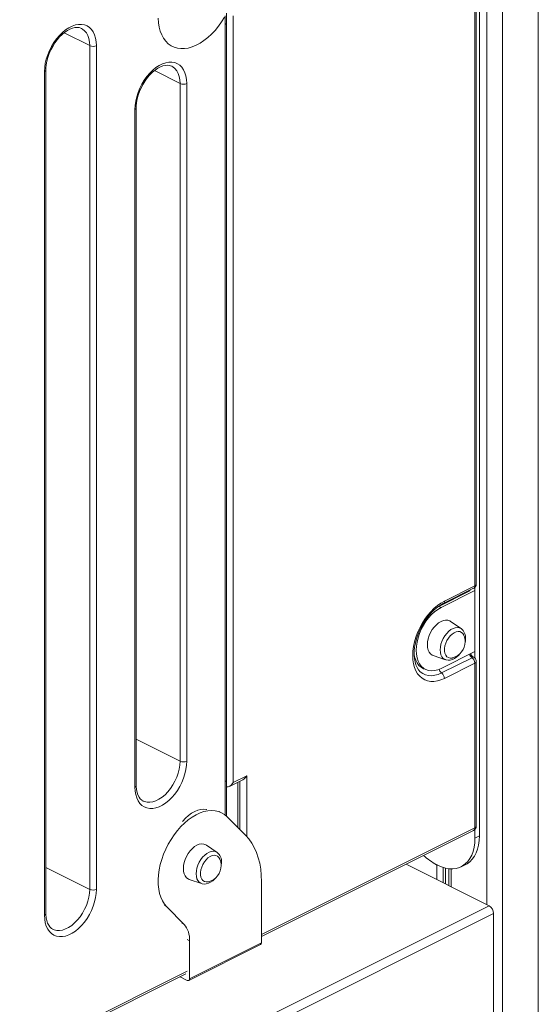
# Model space of a CAD drawing. Units: millimetres. Extents: x -21871 to 20012, y -10857 to 3021.
# Drawn here: x 15820 to 16145, y -8180 to -7563 of the extents above; entities that cross this region are included whole.
import ezdxf

# ---------------------------------------------------------------- set-up
doc = ezdxf.new("R2010")
doc.units = ezdxf.units.MM

msp = doc.modelspace()

# ---------------------------------------------------------------- linework, layer by layer
at = {"color": 8, "linetype": 'Continuous', "lineweight": 15}
for p, q in [((16145.21, -6893.08), (16145.21, -9144.71)), ((16122.87, -6904.25), (16122.87, -9155.88)), ((16112.97, -6909.2), (16112.97, -8117.31)), ((15949.17, -7566.32), (15949.17, -7560.83)), ((15864.32, -7579.51), (15848.25, -7571.48)), ((15920.88, -7603.19), (15904.82, -7595.16)), ((16101.97, -7921.04), (16101.99, -7920.68)), ((16082.87, -7930.59), (16084.29, -7931.3)), ((16104.73, -7962.44), (16104.56, -7962.38)), ((15920.88, -8027.54), (15893.48, -8013.84)), ((15962.64, -8036.7), (15962.64, -8074.69)), ((15949.17, -8061.32), (15949.17, -8040.37)), ((15958.42, -8070.44), (15958.42, -8040.05)), ((15971.89, -8136.06), (16105.5, -8069.25)), ((15864.32, -8107.79), (15836.91, -8094.09)), ((16081.57, -8092.4), (16081.57, -8101.62)), ((16085.66, -8094.12), (16085.66, -8103.66)), ((16087.15, -8094.53), (16087.15, -8104.4)), ((16090.62, -8094.98), (16090.62, -8106.14)), ((15911.16, -8117.98), (15912.58, -8118.69)), ((15921.96, -8129), (15923.37, -8129.71)), ((15925.4, -8139.23), (15926.82, -8139.94)), ((15511.9, -8365.79), (15925.4, -8159.04))]:
    msp.add_line(p, q, dxfattribs=at)
at = {"color": 7, "linetype": 'Continuous', "lineweight": 15}
for p, q in [((16108.34, -7236.88), (16108.34, -8074.37)), ((16106.38, -7916.64), (16106.38, -7428.18)), ((16105.51, -7917.7), (16105.51, -7429.24)), ((15950.05, -7565.26), (15950.05, -7559.19)), ((15954.17, -7560.75), (15954.17, -8040.94)), ((15859.25, -7568.76), (15859.12, -7568.7)), ((15949.17, -8040.37), (15949.17, -7566.32)), ((15950.05, -8039.31), (15950.05, -7565.26)), ((15864.32, -8107.79), (15864.32, -7579.51)), ((15868.56, -7579.51), (15868.56, -8107.79)), ((15914.71, -7579.29), (15916.13, -7579.99)), ((15836.91, -8122.99), (15836.91, -7594.72)), ((15915.81, -7592.44), (15915.69, -7592.37)), ((15836.03, -8124.05), (15836.03, -7595.78)), ((15920.88, -8027.54), (15920.88, -7603.19)), ((15925.13, -7603.19), (15925.13, -8027.54)), ((15892.6, -8043.81), (15892.6, -7619.45)), ((15893.48, -8042.75), (15893.48, -7618.39)), ((16101.97, -7921.04), (16082.87, -7930.59)), ((16105.5, -7920.69), (16084.29, -7931.3)), ((16085.63, -7928.86), (16104.73, -7919.31)), ((16086.41, -7927.25), (16105.51, -7917.7)), ((16105.51, -7918.75), (16105.51, -7963)), ((16096.86, -7944.54), (16090.17, -7940)), ((16084.29, -7969.41), (16105.5, -7958.8)), ((16079.47, -7961.39), (16087.12, -7964.02)), ((16103.74, -7962.74), (16084.64, -7972.29)), ((16104.73, -7962.44), (16104.47, -7962.32)), ((16106.38, -8068.18), (16106.38, -7965.12)), ((16073.03, -7969.32), (16074.45, -7970.03)), ((16105.51, -7966.18), (16086.41, -7975.73)), ((16105.51, -8069.24), (16105.51, -7966.18)), ((16071.89, -7972.02), (16071.72, -7971.89)), ((15950.05, -8062.08), (15950.05, -8039.31)), ((15951.76, -8043.38), (15960.23, -8039.14)), ((15954.17, -8040.94), (15962.64, -8036.7)), ((15956.99, -8040.76), (15956.99, -8069.02)), ((15897.67, -8052.44), (15897.8, -8052.5)), ((15946.86, -8059.83), (15945.44, -8059.13)), ((15950.34, -8062.37), (15962, -8074.02)), ((16105.51, -8070.3), (16105.51, -8075.79)), ((15971.89, -8137.29), (16104.72, -8070.87)), ((16108.34, -8074.37), (16105.51, -8075.79)), ((15944.07, -8084.68), (15937.38, -8080.13)), ((16114.41, -8118.03), (16062.4, -8092.03)), ((16082.17, -8092.7), (16081.46, -8092.34)), ((16089.16, -8094.88), (16089.16, -8105.41)), ((16096.93, -8093.64), (16099.76, -8092.22)), ((15926.68, -8101.53), (15934.33, -8104.16)), ((15971.89, -8103.04), (15971.89, -8141.24)), ((15329.52, -8510.48), (16114.41, -8118.03)), ((15923.37, -8129.71), (15912.58, -8118.69)), ((15332.35, -8515.36), (16117.23, -8122.91)), ((16117.23, -8195.17), (16117.23, -8122.91)), ((15841.1, -8132.68), (15841.23, -8132.75)), ((15926.3, -8164.85), (15971.37, -8142.32)), ((15926.82, -8163.77), (15926.82, -8139.94)), ((15971.89, -8141.24), (15926.82, -8163.77)), ((15511.9, -8367.02), (15924.62, -8160.66)), ((15920.88, -8162.53), (15925.4, -8164.8))]:
    msp.add_line(p, q, dxfattribs=at)
at = {"color": 7, "linetype": 'Continuous', "lineweight": 15, "flags": 128}
for points in [[(15907.21, -7562.3), (15907.41, -7565.2), (15907.85, -7567.94), (15908.54, -7570.49), (15909.46, -7572.82), (15910.61, -7574.91), (15911.97, -7576.73), (15913.53, -7578.28), (15915.27, -7579.52), (15917.18, -7580.46), (15919.24, -7581.08), (15921.42, -7581.38), (15923.71, -7581.34), (15926.07, -7580.98), (15928.49, -7580.29), (15930.94, -7579.28), (15933.4, -7577.97), (15935.84, -7576.36), (15938.23, -7574.48), (15940.55, -7572.34), (15942.78, -7569.96), (15944.9, -7567.37), (15946.88, -7564.6), (15948.7, -7561.66)], [(15836.03, -7595.78), (15836.16, -7593.22), (15836.54, -7590.57), (15837.17, -7587.87), (15838.04, -7585.17), (15839.14, -7582.52), (15840.44, -7579.94), (15841.93, -7577.48), (15843.58, -7575.18), (15845.37, -7573.08), (15847.27, -7571.21), (15849.25, -7569.6), (15851.27, -7568.28), (15853.32, -7567.25), (15855.34, -7566.56), (15857.32, -7566.19), (15859.22, -7566.16), (15861.01, -7566.47), (15862.66, -7567.11), (15864.15, -7568.08), (15865.45, -7569.36), (15866.55, -7570.92), (15867.42, -7572.75), (15868.05, -7574.81), (15868.43, -7577.08), (15868.56, -7579.51)], [(15836.91, -7594.72), (15836.94, -7593.62), (15837.15, -7591.43), (15837.56, -7589.15), (15838.18, -7586.82), (15838.99, -7584.49), (15839.99, -7582.19), (15841.15, -7579.96), (15842.47, -7577.84), (15843.91, -7575.86), (15845.45, -7574.06), (15847.06, -7572.47), (15848.71, -7571.1), (15850.36, -7569.98), (15851.99, -7569.12), (15853.56, -7568.52), (15855.04, -7568.17), (15856.42, -7568.07), (15857.69, -7568.2), (15858.87, -7568.58), (15859.2, -7568.77)], [(15892.6, -7619.45), (15892.73, -7616.89), (15893.11, -7614.24), (15893.74, -7611.55), (15894.61, -7608.85), (15895.71, -7606.19), (15897.01, -7603.61), (15898.5, -7601.16), (15900.15, -7598.86), (15901.94, -7596.76), (15903.84, -7594.89), (15905.82, -7593.28), (15907.84, -7591.95), (15909.89, -7590.93), (15911.91, -7590.23), (15913.89, -7589.87), (15915.79, -7589.84), (15917.58, -7590.15), (15919.23, -7590.79), (15920.72, -7591.76), (15922.02, -7593.04), (15923.12, -7594.6), (15923.99, -7596.43), (15924.62, -7598.49), (15925, -7600.76), (15925.13, -7603.19)], [(15893.48, -7618.39), (15893.51, -7617.3), (15893.71, -7615.1), (15894.13, -7612.82), (15894.74, -7610.5), (15895.56, -7608.16), (15896.55, -7605.86), (15897.72, -7603.64), (15899.04, -7601.52), (15900.48, -7599.54), (15902.02, -7597.74), (15903.63, -7596.15), (15905.28, -7594.78), (15906.93, -7593.66), (15908.56, -7592.8), (15910.13, -7592.2), (15911.61, -7591.85), (15912.98, -7591.75), (15914.25, -7591.88), (15915.44, -7592.26), (15915.77, -7592.45)], [(16086.41, -7975.73), (16084.19, -7976.68), (16082, -7977.32), (16079.87, -7977.63), (16077.82, -7977.62), (16075.88, -7977.28), (16074.07, -7976.61), (16072.41, -7975.62), (16070.93, -7974.34), (16069.65, -7972.76), (16068.58, -7970.92), (16067.73, -7968.83), (16067.11, -7966.53), (16066.74, -7964.03), (16066.62, -7961.38), (16066.74, -7958.61), (16067.11, -7955.74), (16067.73, -7952.82), (16068.58, -7949.88), (16069.65, -7946.97), (16070.93, -7944.11), (16072.41, -7941.34), (16074.07, -7938.7), (16075.88, -7936.23), (16077.82, -7933.94), (16079.87, -7931.87), (16082, -7930.06), (16084.19, -7928.51), (16086.41, -7927.25)], [(16071.88, -7971.97), (16071.33, -7971.55), (16070.23, -7970.33), (16069.31, -7968.87), (16068.58, -7967.2), (16068.03, -7965.32), (16067.66, -7963.26), (16067.5, -7961.03), (16067.54, -7958.66), (16067.79, -7956.18), (16068.25, -7953.62), (16068.91, -7951.02), (16069.77, -7948.41), (16070.82, -7945.82), (16072.05, -7943.29), (16073.44, -7940.85), (16074.97, -7938.54), (16076.62, -7936.39), (16078.37, -7934.42), (16080.18, -7932.65), (16082.04, -7931.12), (16083.92, -7929.82), (16085.63, -7928.86)], [(16084.29, -7931.3), (16082.26, -7932.48), (16080.26, -7933.96), (16078.33, -7935.73), (16076.51, -7937.74), (16074.82, -7939.97), (16073.29, -7942.38), (16071.94, -7944.93), (16070.81, -7947.56), (16069.91, -7950.25), (16069.26, -7952.94), (16068.86, -7955.58), (16068.73, -7958.13), (16068.86, -7960.55), (16069.26, -7962.8), (16069.91, -7964.83), (16070.81, -7966.62), (16071.94, -7968.12), (16073.29, -7969.33), (16074.82, -7970.2), (16076.51, -7970.74), (16078.33, -7970.93), (16080.26, -7970.77), (16082.26, -7970.26), (16084.29, -7969.41)], [(16090.17, -7940), (16089.74, -7939.74), (16088.53, -7939.3), (16087.19, -7939.21), (16085.76, -7939.45), (16084.29, -7940.03), (16082.81, -7940.93), (16081.38, -7942.11), (16080.04, -7943.55), (16078.83, -7945.19), (16077.79, -7946.99), (16076.94, -7948.9), (16076.31, -7950.86), (16075.93, -7952.8), (16075.8, -7954.67), (16075.93, -7956.41), (16076.31, -7957.97), (16076.94, -7959.3), (16077.79, -7960.36), (16078.83, -7961.11), (16079.47, -7961.39)], [(16098.62, -7948.8), (16098.58, -7948.71), (16097.96, -7947.65), (16097.13, -7946.88), (16096.11, -7946.43), (16094.97, -7946.31), (16093.73, -7946.54), (16092.45, -7947.1), (16091.19, -7947.97), (16089.99, -7949.11), (16088.9, -7950.48), (16087.98, -7952.02), (16087.25, -7953.67), (16086.74, -7955.37), (16086.48, -7957.03), (16086.48, -7958.59), (16086.74, -7960), (16087.25, -7961.19), (16087.98, -7962.11), (16088.9, -7962.72), (16089.99, -7963.01), (16091.19, -7962.95), (16091.58, -7962.86)], [(16087.04, -7963.95), (16087.45, -7964.12), (16088.73, -7964.32), (16090.06, -7964.23), (16091.42, -7963.85), (16092.8, -7963.19), (16094.15, -7962.26), (16095.43, -7961.07), (16096.02, -7960.36)], [(15925.13, -8027.54), (15925, -8030.1), (15924.62, -8032.75), (15923.99, -8035.45), (15923.12, -8038.14), (15922.02, -8040.8), (15920.72, -8043.38), (15919.23, -8045.84), (15917.58, -8048.14), (15915.79, -8050.23), (15913.89, -8052.11), (15911.91, -8053.72), (15909.89, -8055.04), (15907.84, -8056.06), (15905.82, -8056.76), (15903.84, -8057.13), (15901.94, -8057.16), (15900.15, -8056.85), (15898.5, -8056.21), (15897.01, -8055.24), (15895.71, -8053.96), (15894.61, -8052.4), (15893.74, -8050.57), (15893.11, -8048.5), (15892.73, -8046.24), (15892.6, -8043.81)], [(15897.72, -8052.43), (15896.93, -8051.96), (15896.01, -8051.11), (15895.23, -8050.07), (15894.52, -8048.68), (15893.99, -8047.09), (15893.64, -8045.3), (15893.49, -8043.35), (15893.48, -8042.75)], [(15912.58, -8118.69), (15911.13, -8116.98), (15909.9, -8114.99), (15908.88, -8112.76), (15908.1, -8110.3), (15907.56, -8107.63), (15907.26, -8104.79), (15907.21, -8101.81), (15907.41, -8098.71), (15907.85, -8095.53), (15908.54, -8092.29), (15909.46, -8089.04), (15910.61, -8085.81), (15911.97, -8082.62), (15913.53, -8079.51), (15915.27, -8076.52), (15917.18, -8073.67), (15919.24, -8071), (15921.42, -8068.52), (15923.71, -8066.27), (15926.07, -8064.27), (15928.49, -8062.54), (15930.94, -8061.09), (15933.4, -8059.95), (15935.84, -8059.12), (15938.23, -8058.61), (15940.55, -8058.43), (15942.78, -8058.57), (15944.9, -8059.05), (15946.88, -8059.85), (15948.7, -8060.96), (15950.34, -8062.37)], [(15962, -8074.02), (15964.01, -8076.27), (15965.81, -8078.81), (15967.39, -8081.61), (15968.75, -8084.67), (15969.87, -8087.96), (15970.75, -8091.46), (15971.38, -8095.16), (15971.76, -8099.02), (15971.89, -8103.04)], [(16105.51, -8075.79), (16105.38, -8078.71), (16105, -8081.47), (16104.36, -8084.05), (16103.49, -8086.4), (16102.38, -8088.51), (16101.05, -8090.36), (16099.51, -8091.91), (16097.79, -8093.17), (16095.89, -8094.1), (16093.84, -8094.7), (16091.66, -8094.97), (16089.38, -8094.91), (16087.02, -8094.5), (16084.61, -8093.76), (16082.17, -8092.7)], [(16108.34, -8074.37), (16108.21, -8077.3), (16107.83, -8080.06), (16107.19, -8082.63), (16106.32, -8084.99), (16105.21, -8087.1), (16103.88, -8088.94), (16102.34, -8090.5), (16100.61, -8091.75), (16099.76, -8092.22)], [(15926.68, -8101.53), (15926.04, -8101.25), (15924.99, -8100.49), (15924.14, -8099.43), (15923.52, -8098.11), (15923.13, -8096.55), (15923.01, -8094.81), (15923.13, -8092.94), (15923.52, -8091), (15924.14, -8089.04), (15924.99, -8087.13), (15926.04, -8085.33), (15927.25, -8083.69), (15928.59, -8082.25), (15930.02, -8081.07), (15931.49, -8080.17), (15932.96, -8079.59), (15934.39, -8079.35), (15935.73, -8079.44), (15936.95, -8079.88), (15937.38, -8080.13)], [(15938.79, -8103), (15938.39, -8103.09), (15937.19, -8103.15), (15936.11, -8102.86), (15935.18, -8102.25), (15934.45, -8101.33), (15933.95, -8100.14), (15933.69, -8098.73), (15933.69, -8097.17), (15933.95, -8095.5), (15934.45, -8093.81), (15935.18, -8092.16), (15936.11, -8090.62), (15937.19, -8089.25), (15938.39, -8088.11), (15939.66, -8087.24), (15940.93, -8086.68), (15942.17, -8086.45), (15943.32, -8086.57), (15944.33, -8087.02), (15945.16, -8087.79), (15945.78, -8088.85), (15945.82, -8088.94)], [(15946.74, -8092.66), (15946.87, -8091.45), (15946.88, -8090.94)], [(15934.42, -8104.16), (15934.65, -8104.26), (15935.94, -8104.46), (15937.27, -8104.37), (15938.63, -8103.99), (15940.01, -8103.33), (15941.36, -8102.4), (15942.63, -8101.21), (15943.23, -8100.5)], [(15868.56, -8107.79), (15868.43, -8110.35), (15868.05, -8113), (15867.42, -8115.69), (15866.55, -8118.39), (15865.45, -8121.05), (15864.15, -8123.63), (15862.66, -8126.08), (15861.01, -8128.38), (15859.22, -8130.48), (15857.32, -8132.35), (15855.34, -8133.96), (15853.32, -8135.29), (15851.27, -8136.31), (15849.25, -8137.01), (15847.27, -8137.38), (15845.37, -8137.41), (15843.58, -8137.1), (15841.93, -8136.45), (15840.44, -8135.48), (15839.14, -8134.21), (15838.04, -8132.64), (15837.17, -8130.81), (15836.54, -8128.75), (15836.16, -8126.48), (15836.03, -8124.05)], [(15841.15, -8132.67), (15840.36, -8132.21), (15839.44, -8131.36), (15838.66, -8130.31), (15837.95, -8128.93), (15837.42, -8127.34), (15837.08, -8125.55), (15836.92, -8123.59), (15836.91, -8122.99)], [(15926.82, -8163.77), (15926.79, -8164.09), (15926.71, -8164.38), (15926.58, -8164.61), (15926.4, -8164.79), (15926.19, -8164.9), (15925.94, -8164.93), (15925.68, -8164.9), (15925.4, -8164.8)]]:
    msp.add_lwpolyline(points, dxfattribs=at)
at = {"color": 8, "linetype": 'Continuous', "lineweight": 15, "flags": 128}
for points in [[(15864.32, -7579.51), (15864.18, -7577.22), (15863.79, -7575.1), (15863.15, -7573.2), (15862.26, -7571.54), (15861.14, -7570.17), (15859.83, -7569.1), (15859.25, -7568.76)], [(15920.88, -7603.19), (15920.75, -7600.9), (15920.36, -7598.78), (15919.71, -7596.88), (15918.83, -7595.22), (15917.71, -7593.85), (15916.4, -7592.78), (15915.81, -7592.44)], [(16083.78, -7957.9), (16083.9, -7956.15), (16084.27, -7954.33), (16084.87, -7952.5), (16085.69, -7950.72), (16086.69, -7949.04), (16087.84, -7947.53), (16089.12, -7946.23), (16090.47, -7945.18), (16091.85, -7944.41), (16093.22, -7943.95), (16094.54, -7943.81), (16095.76, -7944.01), (16096.84, -7944.52), (16096.86, -7944.54)], [(16087.12, -7964.02), (16086.69, -7963.84), (16085.69, -7963.17), (16084.87, -7962.2), (16084.27, -7960.98), (16083.9, -7959.53), (16083.78, -7957.9)], [(16067.45, -7960.45), (16067.79, -7962.21), (16068.45, -7964.25), (16069.35, -7966.04), (16070.48, -7967.55), (16071.83, -7968.76), (16073.37, -7969.64), (16074.45, -7970.03)], [(16084.64, -7972.29), (16082.51, -7973.2), (16080.41, -7973.78), (16078.36, -7974.02), (16076.41, -7973.92), (16074.58, -7973.48), (16072.9, -7972.71), (16071.89, -7972.02)], [(15897.8, -8052.5), (15898.59, -8052.84), (15900.24, -8053.25), (15902.01, -8053.3), (15903.87, -8053.01), (15905.78, -8052.38), (15907.71, -8051.41), (15909.62, -8050.13), (15911.48, -8048.57), (15913.25, -8046.74), (15914.9, -8044.69), (15916.4, -8042.45), (15917.71, -8040.06), (15918.83, -8037.57), (15919.71, -8035.03), (15920.36, -8032.48), (15920.75, -8029.97), (15920.88, -8027.54)], [(15922.5, -8065.38), (15922.65, -8065.19), (15924.39, -8063.27), (15926.23, -8061.58), (15928.14, -8060.17), (15930.08, -8059.04), (15932.02, -8058.23), (15933.92, -8057.74), (15935.76, -8057.58), (15937.5, -8057.76), (15937.66, -8057.8)], [(15944.07, -8084.68), (15944.05, -8084.66), (15942.97, -8084.15), (15941.75, -8083.95), (15940.43, -8084.09), (15939.06, -8084.55), (15937.67, -8085.31), (15936.32, -8086.37), (15935.05, -8087.67), (15933.89, -8089.18), (15932.89, -8090.86), (15932.08, -8092.64), (15931.48, -8094.47), (15931.11, -8096.29), (15930.98, -8098.04)], [(15930.98, -8098.04), (15931.11, -8099.66), (15931.48, -8101.12), (15932.08, -8102.34), (15932.89, -8103.31), (15933.89, -8103.98), (15934.33, -8104.16)], [(15841.23, -8132.75), (15842.02, -8133.09), (15843.67, -8133.49), (15845.44, -8133.55), (15847.3, -8133.26), (15849.21, -8132.62), (15851.14, -8131.66), (15853.05, -8130.38), (15854.91, -8128.81), (15856.68, -8126.99), (15858.33, -8124.93), (15859.83, -8122.69), (15861.14, -8120.31), (15862.26, -8117.82), (15863.15, -8115.27), (15863.79, -8112.72), (15864.18, -8110.21), (15864.32, -8107.79)]]:
    msp.add_lwpolyline(points, dxfattribs=at)
at = {"color": 8, "linetype": 'Continuous', "lineweight": 15}
for centre, radius, start, end in [((15948.73, -7565.07), 1.33, 289.1377, 351.58375), ((15835.6, -7594.52), 1.33, 289.14808, 351.49837), ((15892.16, -7618.2), 1.33, 289.14808, 351.49837), ((16101.39, -7919.96), 1.23, 297.97972, 338.51594), ((16103.85, -7917.89), 1.67, 301.87929, 6.79157), ((16105.07, -7916.45), 1.32, 289.1377, 351.58375), ((16084.75, -7927.44), 1.67, 301.93154, 6.78658), ((16106.43, -7959.18), 4.46, 196.72822, 232.86223), ((16105.77, -7959.63), 3, 189.72239, 246.07828), ((16105.07, -7964.93), 1.32, 289.1377, 351.58375), ((16087.34, -7968.73), 4.47, 196.0567, 232.85665), ((15948.73, -8039.11), 1.33, 289.1377, 351.58375), ((15892.16, -8042.55), 1.33, 289.1377, 351.58375), ((16103.8, -8069.43), 1.71, 302.69616, 5.9747), ((16105.07, -8067.99), 1.32, 289.1377, 351.58375), ((15835.6, -8122.8), 1.33, 289.1377, 351.58375)]:
    msp.add_arc(centre, radius, start, end, dxfattribs=at)
at = {"color": 7, "linetype": 'Continuous', "lineweight": 15}
for centre, radius, start, end in [((15866.44, -7574.73), 5.24, 246.10194, 293.89806), ((15923.01, -7598.4), 5.24, 246.10194, 293.89806), ((16103.39, -7916.64), 2.99, 296.56505, 0), ((16092.81, -7950.16), 6.9, 354.67768, 54.5415), ((16088.89, -7952.73), 10.49, 284.88159, 0), ((16088.89, -7952.73), 10.49, 0, 21.9883), ((16089.67, -7951), 10.01, 348.26106, 1.12676), ((16105.51, -7959.88), 2.62, 184.67984, 246.69162), ((16106.79, -7968.47), 6.49, 110.15642, 118.04368), ((16101.04, -7966.3), 4.46, 1.54844, 52.82102), ((16103.39, -7965.12), 2.99, 0, 63.43495), ((16081.95, -7975.85), 4.46, 1.54844, 52.82102), ((15923.01, -8022.76), 5.24, 246.10194, 293.89806), ((16103.38, -8068.18), 3, 296.58306, 359.99638), ((16105.49, -8069.24), 0.0145, 300.75785, 359.03218), ((15940, -8090.29), 6.91, 354.63283, 53.54947), ((16097.21, -8061.91), 34.27, 225.95685, 242.6388), ((15936.1, -8092.87), 10.49, 284.88159, 0), ((15936.1, -8092.87), 10.49, 0, 21.9883), ((15866.44, -8103), 5.24, 246.10194, 293.89806), ((16111.44, -8123.01), 5.79, 0.96782, 59.24215), ((15912.38, -8139.1), 14.46, 356.67773, 40.51854), ((15970.75, -8141.36), 1.14, 302.69616, 5.9747)]:
    msp.add_arc(centre, radius, start, end, dxfattribs=at)
at = {"color": 8, "linetype": 'Continuous', "lineweight": 15}
msp.add_ellipse((16099.86, -7963.35), major_axis=(4.73, 0.92), ratio=0.149832, start_param=0.091219, end_param=0.187662, dxfattribs=at)
at = {"color": 7, "linetype": 'Continuous', "lineweight": 15}
for centre, start_param in [((15960.53, -8035.65), 3.876651), ((15952.06, -8039.88), 3.191932)]:
    msp.add_ellipse(centre, major_axis=(2.22, 3.59), ratio=0.558745, start_param=start_param, end_param=4.762728, dxfattribs=at)

doc.saveas('drawing.dxf')
